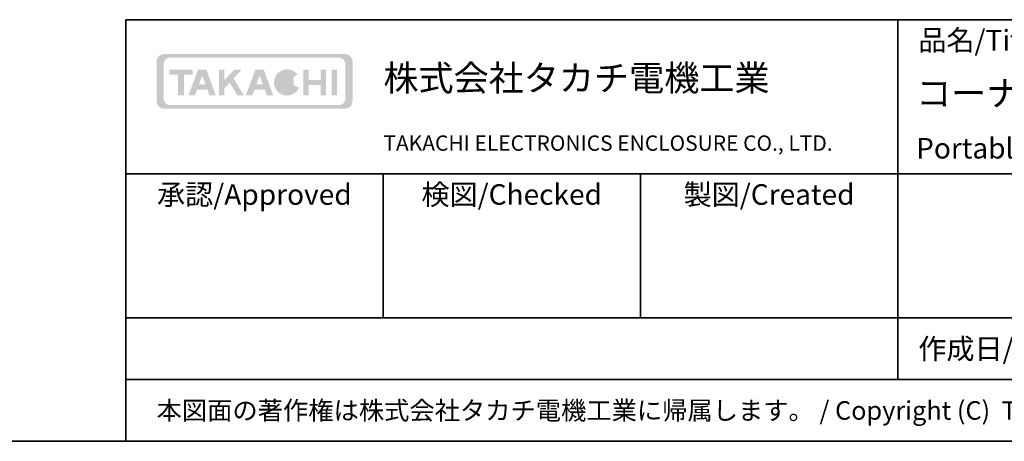
# Model space of a CAD drawing. Units: millimetres. Extents: x 0 to 12377, y 0 to 2108.
# Drawn here: x 3658 to 4376, y 0 to 307 of the extents above; entities that cross this region are included whole.
import ezdxf
from ezdxf.enums import TextEntityAlignment as Align

# ---------------------------------------------------------------- set-up
doc = ezdxf.new("R2010")
doc.units = ezdxf.units.MM
doc.layers.add('Border (ISO)', color=7, linetype='Continuous', lineweight=35)
doc.layers.add('Title (ISO)', color=7, linetype='Continuous', lineweight=35)
doc.layers.add('Hatch (ISO)', color=1, linetype='Continuous', lineweight=18, true_color=0xff0000)
doc.styles.add('Note Text (TK)', font='MS PGothic.ttf')
doc.styles.add('文字スタイル40', font='MS PGothic.ttf')
doc.styles.add('文字スタイル67', font='arial.ttf')

# ---------------------------------------------------------------- blocks, each defined once
blk = doc.blocks.new('図面枠 tk図枠')
at = {"layer": 'Border (ISO)'}
blk.add_line((14.5, 8), (405.5, 8), dxfattribs=at)
blk = doc.blocks.new('表題欄 コピー版 tk表題欄')
at = {"layer": 'Hatch (ISO)'}
h = blk.add_hatch(color=256, dxfattribs=at)
edge = h.paths.add_edge_path(flags=0)
edge.add_arc((95.445, 237.347), 0.596, 270, 360)
edge.add_line((96.041, 237.347), (96.041, 240.759))
edge.add_arc((95.445, 240.759), 0.596, 0, 90)
edge.add_line((95.445, 241.354), (79.007, 241.354))
edge.add_arc((79.007, 240.759), 0.596, 90, 180)
edge.add_line((78.411, 240.759), (78.411, 237.347))
edge.add_arc((79.007, 237.347), 0.596, 180, 270)
edge.add_line((79.007, 236.751), (95.445, 236.751))
edge = h.paths.add_edge_path()
edge.add_line((77.709, 241.003), (77.709, 237.102))
edge.add_arc((78.411, 237.102), 0.702, 180, 270)
edge.add_line((78.411, 236.4), (96.041, 236.4))
edge.add_arc((96.041, 237.102), 0.702, 270, 360)
edge.add_line((96.743, 237.102), (96.743, 241.003))
edge.add_arc((96.041, 241.003), 0.702, 0, 90)
edge.add_line((96.041, 241.705), (78.411, 241.705))
edge.add_arc((78.411, 241.003), 0.702, 90, 180)
for points in [[(78.941, 240.195), (78.941, 239.706), (79.79, 239.706), (79.79, 237.706), (80.378, 237.706), (80.378, 239.706), (81.227, 239.706), (81.227, 240.195)], [(85.554, 237.706), (84.813, 238.94), (84.287, 238.372), (84.287, 237.706), (83.765, 237.706), (83.765, 240.195), (84.287, 240.195), (84.287, 239.147), (85.259, 240.195), (85.976, 240.195), (85.189, 239.345), (86.173, 237.706)], [(91.961, 240.195), (91.961, 237.706), (92.479, 237.706), (92.479, 238.706), (93.638, 238.706), (93.638, 237.706), (94.156, 237.706), (94.156, 240.195), (93.638, 240.195), (93.638, 239.196), (92.479, 239.196), (92.479, 240.195)], [(94.711, 240.195), (94.711, 237.706), (95.234, 237.706), (95.234, 240.195)]]:
    blk.add_hatch(color=256, dxfattribs=at).paths.add_polyline_path(points)
h = blk.add_hatch(color=256, dxfattribs=at)
h.paths.add_polyline_path([(82.46, 238.759), (81.822, 238.759), (82.141, 239.627)], flags=0)
h.paths.add_polyline_path([(82.649, 238.245), (81.633, 238.245), (81.435, 237.706), (80.819, 237.706), (81.733, 240.195), (82.549, 240.195), (83.463, 237.706), (82.846, 237.706)])
h = blk.add_hatch(color=256, dxfattribs=at)
h.paths.add_polyline_path([(87.397, 238.759), (88.034, 238.759), (87.715, 239.627)], flags=0)
h.paths.add_polyline_path([(87.01, 237.706), (87.208, 238.245), (88.223, 238.245), (88.421, 237.706), (89.038, 237.706), (88.124, 240.195), (87.307, 240.195), (86.393, 237.706)])
h = blk.add_hatch(color=256, dxfattribs=at)
edge = h.paths.add_edge_path()
edge.add_arc((90.393, 238.951), 1.273, 38.55054, 336.58202)
edge.add_line((91.561, 238.445), (91.042, 238.669))
edge.add_ellipse((90.393, 238.951), major_axis=(0, -0.8), ratio=0.867347, start_angle=124.65102, end_angle=429.41092, ccw=False)
edge.add_line((90.963, 239.406), (91.388, 239.744))
at = {"layer": 'Title (ISO)'}
for p, q in [((74.709, 245.053), (255.709, 245.053)), ((74.709, 204.053), (74.709, 245.053)), ((149.709, 245.053), (149.709, 210.053)), ((74.709, 230.053), (230.709, 230.053)), ((99.709, 230.053), (99.709, 216.053)), ((124.709, 230.053), (124.709, 216.053)), ((74.709, 216.053), (230.709, 216.053)), ((255.709, 210.053), (74.709, 210.053)), ((74.709, 204.053), (255.709, 204.053))]:
    blk.add_line(p, q, dxfattribs=at)
at = {"layer": 'Title (ISO)', "color": 1, "true_color": 0xff0000, "char_height": 2, "line_spacing_factor": 1.5, "style": 'Note Text (TK)'}
for s, insert, attachment_point in [('\\fＭＳ Ｐゴシック|b0|i0;{\\H2.0000;品名/Title}', (151.709, 243.053), 4), ('\\fＭＳ Ｐゴシック|b0|i0;{\\H2.0000;承認/Approved}', (87.209, 228.053), 5), ('\\fＭＳ Ｐゴシック|b0|i0;{\\H2.0000;検図/Checked}', (112.209, 228.053), 5), ('\\fＭＳ Ｐゴシック|b0|i0;{\\H2.0000;製図/Created}', (137.209, 228.053), 5), ('\\fＭＳ Ｐゴシック|b0|i0;{\\H2.0000;作成日/Date}', (151.709, 213.053), 4)]:
    blk.add_mtext(s, dxfattribs=dict(at, insert=insert, attachment_point=attachment_point))
at = {"layer": 'Title (ISO)', "color": 7, "attachment_point": 4, "line_spacing_factor": 1.5, "style": 'Note Text (TK)'}
for s, insert, char_height in [('株式会社タカチ電機工業', (99.743, 239.053), 2.5), ('\\fArial|b0|i0;{\\H1.4986;TAKACHI ELECTRONICS ENCLOSURE CO., LTD.}', (99.743, 233.053), 1.4986), ('\\fMS PGothic|b0|i0;{\\H1.8000;本図面の著作権は株式会社タカチ電機工業に帰属します。 / Copyright (C)\xa0 TAKACHI ELECTRONICS ENCLOSURE CO., LTD. All Rights Reserved.}', (77.709, 207.053), 1.8)]:
    blk.add_mtext(s, dxfattribs=dict(at, insert=insert, char_height=char_height))
at = {"layer": 'Title (ISO)', "color": 7}
for tag, p, height, style in [('<品名>_001', (151.524, 236.654), 2.5, 'Note Text (TK)'), ('<Title>_001', (151.709, 231.558), 2, '文字スタイル67'), ('<型番>_001', (151.658, 219.993), 3, '文字スタイル40'), ('作成日_001', (175.866, 211.781), 2.5, 'Note Text (TK)'), ('<ページ_No.>_001', (237.949, 212.303), 2.5, 'Note Text (TK)'), ('<総ページ数>_001', (246.793, 212.303), 2.5, 'Note Text (TK)')]:
    blk.add_attdef(tag, p, '', height=height, dxfattribs=dict(at, style=style))
at = {"layer": 'Title (ISO)', "color": 7, "style": 'Note Text (TK)'}
for tag, p in [('<尺度>', (243.209, 224.553)), ('<部品サイズ>', (112.209, 213.053))]:
    blk.add_attdef(tag, text='', height=2.5, dxfattribs=at).set_placement(p, align=Align.MIDDLE_CENTER)

msp = doc.modelspace()

# ---------------------------------------------------------------- block references
at = {"xscale": 7.5, "yscale": 7.5, "zscale": 7.5}
msp.add_blockref('図面枠 tk図枠', (2051.75, -60), dxfattribs=at)
ref = msp.add_blockref('表題欄 コピー版 tk表題欄', (3175.1838, -1530.3955), dxfattribs=dict(xscale=7.5, yscale=7.5, zscale=7.5))
ref.add_attrib('<品名>_001', 'コーナーガード付キャリングケース', (4311.402, 244.5064), dxfattribs={"layer": 'Title (ISO)', "color": 7, "height": 18.75, "style": 'Note Text (TK)'})
ref.add_attrib('<Title>_001', 'Portable Aluminium Instrument Case with Handle', (4311.3834, 206.25), dxfattribs={"layer": 'Title (ISO)', "color": 7, "height": 15, "style": '文字スタイル67'})

doc.saveas('drawing.dxf')
